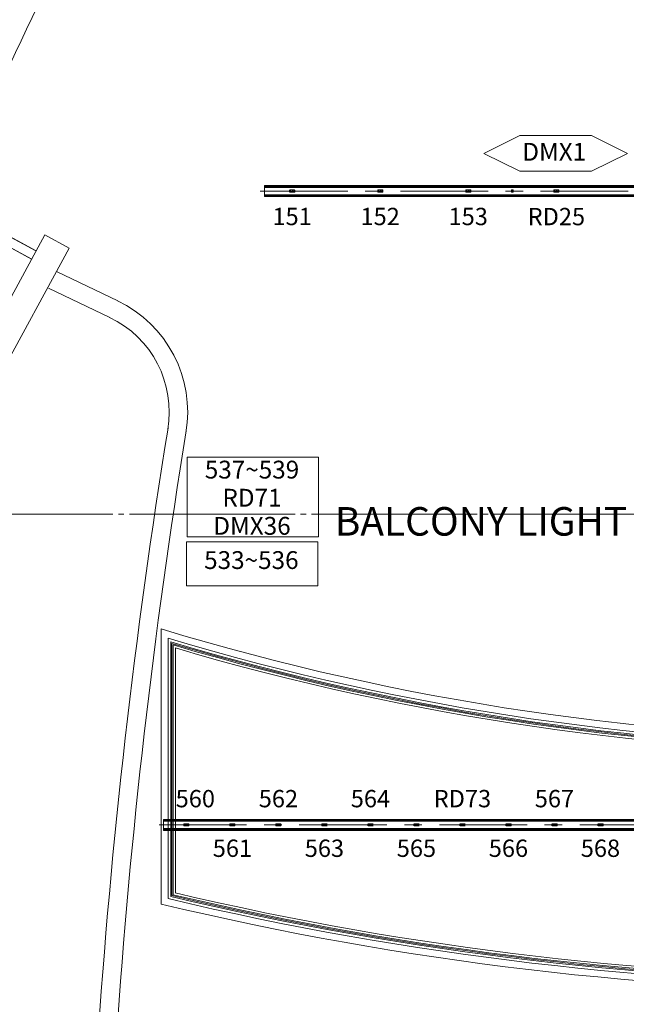
# Model space of a CAD drawing. Units: millimetres. Extents: x 1685400 to 1769550, y 2174954 to 2234707.
# Drawn here: x 1696014 to 1702607, y 2187119 to 2197818 of the extents above; entities that cross this region are included whole.
import ezdxf

# ---------------------------------------------------------------- set-up
doc = ezdxf.new("R2010")
doc.units = ezdxf.units.MM
doc.header["$LTSCALE"] = 1905
for name, pattern in [('STYLE_02', [0.8, 0.5, -0.1, 0.1, -0.1]), ('STYLE_04', [0.8, 0.5, -0.1, 0.1, -0.1]), ('STYLE_06', [1.03937, 0.944882, -0.031496, 0.031496, -0.031496])]:
    doc.linetypes.add(name, pattern=pattern)
doc.layers.get('0').update_dxf_attribs({"lineweight": 0})
for name, color, linetype, lineweight in [('0-', 8, 'Continuous', 0), ('0-CENTER', 1, 'STYLE_02', 0), ('5HAT', 5, 'Continuous', 0), ('AA-AXIS-LINE', 1, 'STYLE_04', 0), ('AA-BORD-TEXT', 3, 'Continuous', 0), ('AA-ELSC-PCN4', 4, 'Continuous', 0), ('LY5', 7, 'Continuous', 0), ('TEX', 3, 'Continuous', 0), ('Unknown', 7, 'Continuous', 0), ('WAL-1', 7, 'Continuous', 0)]:
    doc.layers.add(name, color=color, linetype=linetype, lineweight=lineweight)
doc.styles.add('바탕 (bold)', font='txt', dxfattribs={"bigfont": '바탕'})
doc.styles.add('새굴림 (bold)', font='txt', dxfattribs={"bigfont": '새굴림'})

msp = doc.modelspace()

# ---------------------------------------------------------------- linework, layer by layer
at = {"color": 7, "lineweight": 0}
for p, q in [((1701360, 2195968), (1701360, 2195947)), ((1701360, 2195967), (1701360, 2195947)), ((1701361, 2195969), (1701376, 2195969)), ((1701361, 2195968), (1701376, 2195968)), ((1701362, 2195966), (1701362, 2195967)), ((1701362, 2195967), (1701363, 2195967)), ((1701362, 2195965), (1701362, 2195966)), ((1701362, 2195966), (1701362, 2195966)), ((1701362, 2195966), (1701362, 2195966)), ((1701362, 2195966), (1701362, 2195966)), ((1701362, 2195965), (1701363, 2195965)), ((1701363, 2195966), (1701363, 2195967)), ((1701363, 2195965), (1701363, 2195966)), ((1701363, 2195966), (1701364, 2195966)), ((1701363, 2195966), (1701364, 2195966)), ((1701364, 2195966), (1701364, 2195966)), ((1701366, 2195964), (1701366, 2195965)), ((1701371, 2195964), (1701366, 2195964)), ((1701371, 2195964), (1701366, 2195964)), ((1701370, 2195965), (1701367, 2195965)), ((1701367, 2195962), (1701367, 2195964)), ((1701367, 2195958), (1701367, 2195960)), ((1701369, 2195958), (1701367, 2195958)), ((1701368, 2195965), (1701368, 2195967)), ((1701369, 2195967), (1701368, 2195967)), ((1701368, 2195965), (1701369, 2195967)), ((1701369, 2195958), (1701369, 2195960)), ((1701370, 2195962), (1701370, 2195964)), ((1701371, 2195964), (1701371, 2195965)), ((1701374, 2195949), (1701373, 2195949)), ((1701373, 2195949), (1701373, 2195948)), ((1701374, 2195948), (1701373, 2195948)), ((1701374, 2195950), (1701374, 2195949)), ((1701374, 2195950), (1701374, 2195949)), ((1701374, 2195950), (1701374, 2195950)), ((1701375, 2195949), (1701374, 2195949)), ((1701374, 2195948), (1701374, 2195947)), ((1701375, 2195948), (1701374, 2195948)), ((1701374, 2195948), (1701374, 2195947)), ((1701374, 2195947), (1701374, 2195947)), ((1701375, 2195949), (1701375, 2195948)), ((1701376, 2195968), (1701376, 2195947)), ((1701377, 2195967), (1701377, 2195947)), ((1701361, 2195946), (1701376, 2195946)), ((1701361, 2195946), (1701376, 2195946))]:
    msp.add_line(p, q, dxfattribs=at)
at = {"color": 7, "linetype": 'Continuous', "lineweight": 0}
for points in [[(1702620, 2196366), (1702230, 2196560), (1701450, 2196560), (1701060, 2196366), (1701450, 2196172), (1702230, 2196172)], [(1697833, 2193066), (1699263, 2193066), (1699263, 2192200), (1697833, 2192200)], [(1697826, 2192145), (1699256, 2192145), (1699256, 2191665), (1697826, 2191665)]]:
    msp.add_lwpolyline(points, close=True, dxfattribs=at)
at = {"color": 7, "lineweight": 0}
for points in [[(1698676, 2196016), (1712676, 2196016), (1712676, 2195896), (1698676, 2195896)], [(1697577, 2189129), (1713577, 2189129), (1713577, 2189009), (1697577, 2189009)]]:
    msp.add_lwpolyline(points, close=True, dxfattribs=at)
for centre, radius in [((1701363, 2195966), 1.56), ((1701368, 2195956), 4.69), ((1701366, 2195956), 0.503), ((1701368, 2195954), 0.503), ((1701371, 2195956), 0.503), ((1701374, 2195948), 1.56)]:
    msp.add_circle(centre, radius, dxfattribs=at)
for centre, radius, start, end in [((1701361, 2195967), 1.25, 90, 180), ((1701361, 2195968), 0.625, 90, 180), ((1701361, 2195947), 0.625, 180, 270), ((1701361, 2195947), 1.25, 180, 270), ((1701368, 2195956), 6.25, 103.7824, 76.2176), ((1701368, 2195956), 4.24, 103.979, 76.021), ((1701365, 2195960), 0.503, 32.3425, 240.4077), ((1701367, 2195963), 2.33, 95.3421, 120.483), ((1701369, 2195963), 2.33, 59.517, 84.6579), ((1701376, 2195967), 1.25, 0, 90), ((1701376, 2195968), 0.625, 0, 90), ((1701376, 2195947), 0.625, 270, 0), ((1701376, 2195947), 1.25, 270, 0)]:
    msp.add_arc(centre, radius, start, end, dxfattribs=at)
at = {"layer": '0-', "color": 7, "lineweight": 0}
for p, q in [((1695243, 2195820), (1696189, 2195305)), ((1695248, 2195820), (1696193, 2195305)), ((1695205, 2195727), (1696141, 2195217)), ((1695209, 2195727), (1696145, 2195217)), ((1696289, 2195480), (1694826, 2192796)), ((1696552, 2195337), (1696289, 2195480)), ((1696552, 2195337), (1694677, 2191896))]:
    msp.add_line(p, q, dxfattribs=at)
for radius, start, end in [(39373, 151.6663, 157.7327), (39073, 151.4289, 158.035)]:
    msp.add_arc((1731363, 2180910), radius, start, end, dxfattribs=at)
at = {"layer": '0-CENTER', "color": 7, "lineweight": 0}
for points in [[(1712776, 2195956), (1705676, 2195956), (1698576, 2195956)], [(1713663, 2189069), (1704577, 2189069), (1697477, 2189069)]]:
    msp.add_lwpolyline(points, dxfattribs=at)
at = {"layer": '5HAT', "color": 7, "lineweight": 0}
for p, q in [((1697552, 2191198), (1697552, 2188209)), ((1697627, 2191097), (1697627, 2188268)), ((1697657, 2191057), (1697657, 2188291)), ((1697669, 2191041), (1697669, 2188300)), ((1697681, 2191025), (1697681, 2188310))]:
    msp.add_line(p, q, dxfattribs=at)
at = {"layer": '5HAT', "color": 7, "lineweight": 0, "flags": 128}
for points in [[(1697552, 2191198, 0.148528), (1713602, 2191198, 0.148528)], [(1697627, 2191097, 0.146663), (1713527, 2191097, 0.146663)], [(1697657, 2191057, 0.14592), (1713497, 2191057, 0.14592)], [(1697669, 2191041, 0.145645), (1713485, 2191041, 0.145645)], [(1697681, 2191025, 0.145335), (1713473, 2191025, 0.145335)]]:
    msp.add_lwpolyline(points, format="xyb", dxfattribs=at)
at = {"layer": '5HAT', "color": 7, "lineweight": 0}
for centre, radius, start, end in [((1705579, 2221668), 34334, 256.6081, 283.3858), ((1705577, 2221661), 34297, 256.6482, 283.3518), ((1705578, 2221672), 34296, 256.6669, 283.3303), ((1705577, 2221673), 34285, 256.6837, 283.3144), ((1705580, 2221660), 34401, 256.5036, 283.4847)]:
    msp.add_arc(centre, radius, start, end, dxfattribs=at)
at = {"layer": 'AA-AXIS-LINE', "color": 7, "linetype": 'STYLE_06', "lineweight": 0}
msp.add_line((1716827, 2192446), (1694327, 2192446), dxfattribs=at)
at = {"layer": 'AA-ELSC-PCN4', "color": 7, "lineweight": 0}
for p, q in [((1697081, 2194762), (1696413, 2195082)), ((1696995, 2194581), (1696327, 2194901))]:
    msp.add_line(p, q, dxfattribs=at)
for centre, radius, start, end in [((1696501, 2193555), 1339, 350.3596, 64.4864), ((1696501, 2193555), 1139, 350.3596, 64.4864), ((1768181, 2181915), 71480, 170.76945, 176.22281), ((1768181, 2181915), 71280, 170.76888, 176.11097)]:
    msp.add_arc(centre, radius, start, end, dxfattribs=at)
at = {"layer": 'LY5', "color": 7, "lineweight": 0}
for p, q in [((1698676, 2196006), (1712676, 2196006)), ((1698676, 2195996), (1712676, 2195996)), ((1698676, 2195916), (1712676, 2195916)), ((1698676, 2195906), (1712676, 2195906)), ((1697577, 2189119), (1713577, 2189119)), ((1697577, 2189109), (1713577, 2189109)), ((1697577, 2189029), (1713577, 2189029)), ((1697577, 2189019), (1713577, 2189019))]:
    msp.add_line(p, q, dxfattribs=at)
at = {"layer": 'Unknown', "color": 7, "lineweight": 0}
for p, q in [((1698948, 2195946), (1698948, 2195966)), ((1698948, 2195957), (1698951, 2195957)), ((1698948, 2195957), (1698951, 2195957)), ((1699001, 2195968), (1698951, 2195968)), ((1698951, 2195956), (1698951, 2195957)), ((1698951, 2195956), (1698951, 2195957)), ((1698951, 2195956), (1698955, 2195956)), ((1698951, 2195956), (1698955, 2195956)), ((1698962, 2195956), (1698976, 2195956)), ((1698962, 2195956), (1698976, 2195956)), ((1698983, 2195956), (1698990, 2195956)), ((1698983, 2195956), (1698990, 2195956)), ((1698997, 2195956), (1699001, 2195956)), ((1698997, 2195956), (1699001, 2195956)), ((1699001, 2195956), (1699001, 2195957)), ((1699001, 2195956), (1699001, 2195957)), ((1699003, 2195957), (1699001, 2195957)), ((1699003, 2195957), (1699001, 2195957)), ((1699003, 2195946), (1699003, 2195966)), ((1699905, 2195946), (1699905, 2195966)), ((1699905, 2195957), (1699908, 2195957)), ((1699905, 2195957), (1699908, 2195957)), ((1699958, 2195968), (1699908, 2195968)), ((1699908, 2195956), (1699908, 2195957)), ((1699908, 2195956), (1699908, 2195957)), ((1699908, 2195956), (1699912, 2195956)), ((1699908, 2195956), (1699912, 2195956)), ((1699919, 2195956), (1699933, 2195956)), ((1699919, 2195956), (1699933, 2195956)), ((1699940, 2195956), (1699947, 2195956)), ((1699940, 2195956), (1699947, 2195956)), ((1699954, 2195956), (1699958, 2195956)), ((1699954, 2195956), (1699958, 2195956)), ((1699958, 2195956), (1699958, 2195957)), ((1699958, 2195956), (1699958, 2195957)), ((1699960, 2195957), (1699958, 2195957)), ((1699960, 2195957), (1699958, 2195957)), ((1699960, 2195946), (1699960, 2195966)), ((1700862, 2195946), (1700862, 2195966)), ((1700862, 2195957), (1700865, 2195957)), ((1700862, 2195957), (1700865, 2195957)), ((1700915, 2195968), (1700865, 2195968)), ((1700865, 2195956), (1700865, 2195957)), ((1700865, 2195956), (1700865, 2195957)), ((1700865, 2195956), (1700869, 2195956)), ((1700865, 2195956), (1700869, 2195956)), ((1700876, 2195956), (1700890, 2195956)), ((1700876, 2195956), (1700890, 2195956)), ((1700897, 2195956), (1700904, 2195956)), ((1700897, 2195956), (1700904, 2195956)), ((1700911, 2195956), (1700915, 2195956)), ((1700911, 2195956), (1700915, 2195956)), ((1700915, 2195956), (1700915, 2195957)), ((1700915, 2195956), (1700915, 2195957)), ((1700917, 2195957), (1700915, 2195957)), ((1700917, 2195957), (1700915, 2195957)), ((1700917, 2195946), (1700917, 2195966)), ((1701819, 2195946), (1701819, 2195966)), ((1701819, 2195957), (1701822, 2195957)), ((1701819, 2195957), (1701822, 2195957)), ((1701872, 2195968), (1701822, 2195968)), ((1701822, 2195956), (1701822, 2195957)), ((1701822, 2195956), (1701822, 2195957)), ((1701822, 2195956), (1701826, 2195956)), ((1701822, 2195956), (1701826, 2195956)), ((1701833, 2195956), (1701847, 2195956)), ((1701833, 2195956), (1701847, 2195956)), ((1701854, 2195956), (1701861, 2195956)), ((1701854, 2195956), (1701861, 2195956)), ((1701868, 2195956), (1701872, 2195956)), ((1701868, 2195956), (1701872, 2195956)), ((1701872, 2195956), (1701872, 2195957)), ((1701872, 2195956), (1701872, 2195957)), ((1701874, 2195957), (1701872, 2195957)), ((1701874, 2195957), (1701872, 2195957)), ((1701874, 2195946), (1701874, 2195966)), ((1699001, 2195944), (1698951, 2195944)), ((1699958, 2195944), (1699908, 2195944)), ((1700915, 2195944), (1700865, 2195944)), ((1701872, 2195944), (1701822, 2195944)), ((1697799, 2189059), (1697799, 2189079)), ((1697799, 2189070), (1697802, 2189070)), ((1697799, 2189070), (1697802, 2189070)), ((1697852, 2189081), (1697802, 2189081)), ((1697802, 2189069), (1697802, 2189070)), ((1697802, 2189069), (1697802, 2189070)), ((1697802, 2189069), (1697806, 2189069)), ((1697802, 2189069), (1697806, 2189069)), ((1697852, 2189057), (1697802, 2189057)), ((1697813, 2189069), (1697827, 2189069)), ((1697813, 2189069), (1697827, 2189069)), ((1697834, 2189069), (1697841, 2189069)), ((1697834, 2189069), (1697841, 2189069)), ((1697848, 2189069), (1697852, 2189069)), ((1697848, 2189069), (1697852, 2189069)), ((1697852, 2189069), (1697852, 2189070)), ((1697852, 2189069), (1697852, 2189070)), ((1697854, 2189070), (1697852, 2189070)), ((1697854, 2189070), (1697852, 2189070)), ((1697854, 2189059), (1697854, 2189079)), ((1698299, 2189059), (1698299, 2189079)), ((1698299, 2189070), (1698302, 2189070)), ((1698299, 2189070), (1698302, 2189070)), ((1698352, 2189081), (1698302, 2189081)), ((1698302, 2189069), (1698302, 2189070)), ((1698302, 2189069), (1698302, 2189070)), ((1698302, 2189069), (1698306, 2189069)), ((1698302, 2189069), (1698306, 2189069)), ((1698352, 2189057), (1698302, 2189057)), ((1698313, 2189069), (1698327, 2189069)), ((1698313, 2189069), (1698327, 2189069)), ((1698334, 2189069), (1698341, 2189069)), ((1698334, 2189069), (1698341, 2189069)), ((1698348, 2189069), (1698352, 2189069)), ((1698348, 2189069), (1698352, 2189069)), ((1698352, 2189069), (1698352, 2189070)), ((1698352, 2189069), (1698352, 2189070)), ((1698354, 2189070), (1698352, 2189070)), ((1698354, 2189070), (1698352, 2189070)), ((1698354, 2189059), (1698354, 2189079)), ((1698799, 2189059), (1698799, 2189079)), ((1698799, 2189070), (1698802, 2189070)), ((1698799, 2189070), (1698802, 2189070)), ((1698852, 2189081), (1698802, 2189081)), ((1698802, 2189069), (1698802, 2189070)), ((1698802, 2189069), (1698802, 2189070)), ((1698802, 2189069), (1698806, 2189069)), ((1698802, 2189069), (1698806, 2189069)), ((1698852, 2189057), (1698802, 2189057)), ((1698813, 2189069), (1698827, 2189069)), ((1698813, 2189069), (1698827, 2189069)), ((1698834, 2189069), (1698841, 2189069)), ((1698834, 2189069), (1698841, 2189069)), ((1698848, 2189069), (1698852, 2189069)), ((1698848, 2189069), (1698852, 2189069)), ((1698852, 2189069), (1698852, 2189070)), ((1698852, 2189069), (1698852, 2189070)), ((1698854, 2189070), (1698852, 2189070)), ((1698854, 2189070), (1698852, 2189070)), ((1698854, 2189059), (1698854, 2189079)), ((1699299, 2189059), (1699299, 2189079)), ((1699299, 2189070), (1699302, 2189070)), ((1699299, 2189070), (1699302, 2189070)), ((1699352, 2189081), (1699302, 2189081)), ((1699302, 2189069), (1699302, 2189070)), ((1699302, 2189069), (1699302, 2189070)), ((1699302, 2189069), (1699306, 2189069)), ((1699302, 2189069), (1699306, 2189069)), ((1699352, 2189057), (1699302, 2189057)), ((1699313, 2189069), (1699327, 2189069)), ((1699313, 2189069), (1699327, 2189069)), ((1699334, 2189069), (1699341, 2189069)), ((1699334, 2189069), (1699341, 2189069)), ((1699348, 2189069), (1699352, 2189069)), ((1699348, 2189069), (1699352, 2189069)), ((1699352, 2189069), (1699352, 2189070)), ((1699352, 2189069), (1699352, 2189070)), ((1699354, 2189070), (1699352, 2189070)), ((1699354, 2189070), (1699352, 2189070)), ((1699354, 2189059), (1699354, 2189079)), ((1699799, 2189059), (1699799, 2189079)), ((1699799, 2189070), (1699802, 2189070)), ((1699799, 2189070), (1699802, 2189070)), ((1699852, 2189081), (1699802, 2189081)), ((1699802, 2189069), (1699802, 2189070)), ((1699802, 2189069), (1699802, 2189070)), ((1699802, 2189069), (1699806, 2189069)), ((1699802, 2189069), (1699806, 2189069)), ((1699852, 2189057), (1699802, 2189057)), ((1699813, 2189069), (1699827, 2189069)), ((1699813, 2189069), (1699827, 2189069)), ((1699834, 2189069), (1699841, 2189069)), ((1699834, 2189069), (1699841, 2189069)), ((1699848, 2189069), (1699852, 2189069)), ((1699848, 2189069), (1699852, 2189069)), ((1699852, 2189069), (1699852, 2189070)), ((1699852, 2189069), (1699852, 2189070)), ((1699854, 2189070), (1699852, 2189070)), ((1699854, 2189070), (1699852, 2189070)), ((1699854, 2189059), (1699854, 2189079)), ((1700299, 2189059), (1700299, 2189079)), ((1700299, 2189070), (1700302, 2189070)), ((1700299, 2189070), (1700302, 2189070)), ((1700352, 2189081), (1700302, 2189081)), ((1700302, 2189069), (1700302, 2189070)), ((1700302, 2189069), (1700302, 2189070)), ((1700302, 2189069), (1700306, 2189069)), ((1700302, 2189069), (1700306, 2189069)), ((1700352, 2189057), (1700302, 2189057)), ((1700313, 2189069), (1700327, 2189069)), ((1700313, 2189069), (1700327, 2189069)), ((1700334, 2189069), (1700341, 2189069)), ((1700334, 2189069), (1700341, 2189069)), ((1700348, 2189069), (1700352, 2189069)), ((1700348, 2189069), (1700352, 2189069)), ((1700352, 2189069), (1700352, 2189070)), ((1700352, 2189069), (1700352, 2189070)), ((1700354, 2189070), (1700352, 2189070)), ((1700354, 2189070), (1700352, 2189070)), ((1700354, 2189059), (1700354, 2189079)), ((1700799, 2189059), (1700799, 2189079)), ((1700799, 2189070), (1700802, 2189070)), ((1700799, 2189070), (1700802, 2189070)), ((1700852, 2189081), (1700802, 2189081)), ((1700802, 2189069), (1700802, 2189070)), ((1700802, 2189069), (1700802, 2189070)), ((1700802, 2189069), (1700806, 2189069)), ((1700802, 2189069), (1700806, 2189069)), ((1700852, 2189057), (1700802, 2189057)), ((1700813, 2189069), (1700827, 2189069)), ((1700813, 2189069), (1700827, 2189069)), ((1700834, 2189069), (1700841, 2189069)), ((1700834, 2189069), (1700841, 2189069)), ((1700848, 2189069), (1700852, 2189069)), ((1700848, 2189069), (1700852, 2189069)), ((1700852, 2189069), (1700852, 2189070)), ((1700852, 2189069), (1700852, 2189070)), ((1700854, 2189070), (1700852, 2189070)), ((1700854, 2189070), (1700852, 2189070)), ((1700854, 2189059), (1700854, 2189079)), ((1701299, 2189059), (1701299, 2189079)), ((1701299, 2189070), (1701302, 2189070)), ((1701299, 2189070), (1701302, 2189070)), ((1701352, 2189081), (1701302, 2189081)), ((1701302, 2189069), (1701302, 2189070)), ((1701302, 2189069), (1701302, 2189070)), ((1701302, 2189069), (1701306, 2189069)), ((1701302, 2189069), (1701306, 2189069)), ((1701352, 2189057), (1701302, 2189057)), ((1701313, 2189069), (1701327, 2189069)), ((1701313, 2189069), (1701327, 2189069)), ((1701334, 2189069), (1701341, 2189069)), ((1701334, 2189069), (1701341, 2189069)), ((1701348, 2189069), (1701352, 2189069)), ((1701348, 2189069), (1701352, 2189069)), ((1701352, 2189069), (1701352, 2189070)), ((1701352, 2189069), (1701352, 2189070)), ((1701354, 2189070), (1701352, 2189070)), ((1701354, 2189070), (1701352, 2189070)), ((1701354, 2189059), (1701354, 2189079)), ((1701799, 2189059), (1701799, 2189079)), ((1701799, 2189070), (1701802, 2189070)), ((1701799, 2189070), (1701802, 2189070)), ((1701852, 2189081), (1701802, 2189081)), ((1701802, 2189069), (1701802, 2189070)), ((1701802, 2189069), (1701802, 2189070)), ((1701802, 2189069), (1701806, 2189069)), ((1701802, 2189069), (1701806, 2189069)), ((1701852, 2189057), (1701802, 2189057)), ((1701813, 2189069), (1701827, 2189069)), ((1701813, 2189069), (1701827, 2189069)), ((1701834, 2189069), (1701841, 2189069)), ((1701834, 2189069), (1701841, 2189069)), ((1701848, 2189069), (1701852, 2189069)), ((1701848, 2189069), (1701852, 2189069)), ((1701852, 2189069), (1701852, 2189070)), ((1701852, 2189069), (1701852, 2189070)), ((1701854, 2189070), (1701852, 2189070)), ((1701854, 2189070), (1701852, 2189070)), ((1701854, 2189059), (1701854, 2189079)), ((1702299, 2189059), (1702299, 2189079)), ((1702299, 2189070), (1702302, 2189070)), ((1702299, 2189070), (1702302, 2189070)), ((1702352, 2189081), (1702302, 2189081)), ((1702302, 2189069), (1702302, 2189070)), ((1702302, 2189069), (1702302, 2189070)), ((1702302, 2189069), (1702306, 2189069)), ((1702302, 2189069), (1702306, 2189069)), ((1702352, 2189057), (1702302, 2189057)), ((1702313, 2189069), (1702327, 2189069)), ((1702313, 2189069), (1702327, 2189069)), ((1702334, 2189069), (1702341, 2189069)), ((1702334, 2189069), (1702341, 2189069)), ((1702348, 2189069), (1702352, 2189069)), ((1702348, 2189069), (1702352, 2189069)), ((1702352, 2189069), (1702352, 2189070)), ((1702352, 2189069), (1702352, 2189070)), ((1702354, 2189070), (1702352, 2189070)), ((1702354, 2189070), (1702352, 2189070)), ((1702354, 2189059), (1702354, 2189079))]:
    msp.add_line(p, q, dxfattribs=at)
for centre, radius in [((1698959, 2195956), 3.57), ((1698959, 2195956), 3.46), ((1698979, 2195956), 3.46), ((1698979, 2195956), 3.57), ((1698993, 2195956), 3.46), ((1698993, 2195956), 3.57), ((1699916, 2195956), 3.57), ((1699916, 2195956), 3.46), ((1699936, 2195956), 3.46), ((1699936, 2195956), 3.57), ((1699950, 2195956), 3.46), ((1699950, 2195956), 3.57), ((1700873, 2195956), 3.57), ((1700873, 2195956), 3.46), ((1700893, 2195956), 3.46), ((1700893, 2195956), 3.57), ((1700907, 2195956), 3.46), ((1700907, 2195956), 3.57), ((1701368, 2195954), 0.503), ((1701830, 2195956), 3.57), ((1701830, 2195956), 3.46), ((1701850, 2195956), 3.46), ((1701850, 2195956), 3.57), ((1701864, 2195956), 3.46), ((1701864, 2195956), 3.57), ((1697810, 2189069), 3.57), ((1697810, 2189069), 3.46), ((1697830, 2189069), 3.46), ((1697830, 2189069), 3.57), ((1697844, 2189069), 3.46), ((1697844, 2189069), 3.57), ((1698310, 2189069), 3.57), ((1698310, 2189069), 3.46), ((1698330, 2189069), 3.46), ((1698330, 2189069), 3.57), ((1698344, 2189069), 3.46), ((1698344, 2189069), 3.57), ((1698810, 2189069), 3.57), ((1698810, 2189069), 3.46), ((1698830, 2189069), 3.46), ((1698830, 2189069), 3.57), ((1698844, 2189069), 3.46), ((1698844, 2189069), 3.57), ((1699310, 2189069), 3.57), ((1699310, 2189069), 3.46), ((1699330, 2189069), 3.46), ((1699330, 2189069), 3.57), ((1699344, 2189069), 3.46), ((1699344, 2189069), 3.57), ((1699810, 2189069), 3.57), ((1699810, 2189069), 3.46), ((1699830, 2189069), 3.46), ((1699830, 2189069), 3.57), ((1699844, 2189069), 3.46), ((1699844, 2189069), 3.57), ((1700310, 2189069), 3.57), ((1700310, 2189069), 3.46), ((1700330, 2189069), 3.46), ((1700330, 2189069), 3.57), ((1700344, 2189069), 3.46), ((1700344, 2189069), 3.57), ((1700810, 2189069), 3.57), ((1700810, 2189069), 3.46), ((1700830, 2189069), 3.46), ((1700830, 2189069), 3.57), ((1700844, 2189069), 3.46), ((1700844, 2189069), 3.57), ((1701310, 2189069), 3.57), ((1701310, 2189069), 3.46), ((1701330, 2189069), 3.46), ((1701330, 2189069), 3.57), ((1701344, 2189069), 3.46), ((1701344, 2189069), 3.57), ((1701810, 2189069), 3.57), ((1701810, 2189069), 3.46), ((1701830, 2189069), 3.46), ((1701830, 2189069), 3.57), ((1701844, 2189069), 3.46), ((1701844, 2189069), 3.57), ((1702310, 2189069), 3.57), ((1702310, 2189069), 3.46), ((1702330, 2189069), 3.46), ((1702330, 2189069), 3.57), ((1702344, 2189069), 3.46), ((1702344, 2189069), 3.57)]:
    msp.add_circle(centre, radius, dxfattribs=at)
for centre, radius, start, end in [((1698951, 2195966), 2.2, 90, 180), ((1698951, 2195957), 0.055, 0, 90), ((1698951, 2195957), 0.055, 0, 90), ((1698951, 2195956), 0.055, 180, 270), ((1698951, 2195956), 0.055, 180, 270), ((1699001, 2195966), 2.2, 0, 90), ((1699001, 2195957), 0.055, 90, 180), ((1699001, 2195957), 0.055, 90, 180), ((1699001, 2195956), 0.055, 270, 0), ((1699001, 2195956), 0.055, 270, 0), ((1699003, 2195957), 0.055, 0, 90), ((1699003, 2195957), 0.055, 270, 0), ((1699003, 2195957), 0.055, 270, 0), ((1699003, 2195957), 0.055, 0, 90), ((1699908, 2195966), 2.2, 90, 180), ((1699908, 2195957), 0.055, 0, 90), ((1699908, 2195957), 0.055, 0, 90), ((1699908, 2195956), 0.055, 180, 270), ((1699908, 2195956), 0.055, 180, 270), ((1699958, 2195966), 2.2, 0, 90), ((1699958, 2195957), 0.055, 90, 180), ((1699958, 2195957), 0.055, 90, 180), ((1699958, 2195956), 0.055, 270, 0), ((1699958, 2195956), 0.055, 270, 0), ((1699960, 2195957), 0.055, 0, 90), ((1699960, 2195957), 0.055, 270, 0), ((1699960, 2195957), 0.055, 270, 0), ((1699960, 2195957), 0.055, 0, 90), ((1700865, 2195966), 2.2, 90, 180), ((1700865, 2195957), 0.055, 0, 90), ((1700865, 2195957), 0.055, 0, 90), ((1700865, 2195956), 0.055, 180, 270), ((1700865, 2195956), 0.055, 180, 270), ((1700915, 2195966), 2.2, 0, 90), ((1700915, 2195957), 0.055, 90, 180), ((1700915, 2195957), 0.055, 90, 180), ((1700915, 2195956), 0.055, 270, 0), ((1700915, 2195956), 0.055, 270, 0), ((1700917, 2195957), 0.055, 0, 90), ((1700917, 2195957), 0.055, 270, 0), ((1700917, 2195957), 0.055, 270, 0), ((1700917, 2195957), 0.055, 0, 90), ((1701822, 2195966), 2.2, 90, 180), ((1701822, 2195957), 0.055, 0, 90), ((1701822, 2195957), 0.055, 0, 90), ((1701822, 2195956), 0.055, 180, 270), ((1701822, 2195956), 0.055, 180, 270), ((1701872, 2195966), 2.2, 0, 90), ((1701872, 2195957), 0.055, 90, 180), ((1701872, 2195957), 0.055, 90, 180), ((1701872, 2195956), 0.055, 270, 0), ((1701872, 2195956), 0.055, 270, 0), ((1701874, 2195957), 0.055, 0, 90), ((1701874, 2195957), 0.055, 270, 0), ((1701874, 2195957), 0.055, 270, 0), ((1701874, 2195957), 0.055, 0, 90), ((1698951, 2195946), 2.2, 180, 270), ((1699001, 2195946), 2.2, 270, 0), ((1699908, 2195946), 2.2, 180, 270), ((1699958, 2195946), 2.2, 270, 0), ((1700865, 2195946), 2.2, 180, 270), ((1700915, 2195946), 2.2, 270, 0), ((1701822, 2195946), 2.2, 180, 270), ((1701872, 2195946), 2.2, 270, 0), ((1697802, 2189079), 2.2, 90, 180), ((1697802, 2189059), 2.2, 180, 270), ((1697802, 2189070), 0.055, 0, 90), ((1697802, 2189070), 0.055, 0, 90), ((1697802, 2189069), 0.055, 180, 270), ((1697802, 2189069), 0.055, 180, 270), ((1697852, 2189079), 2.2, 0, 90), ((1697852, 2189070), 0.055, 90, 180), ((1697852, 2189070), 0.055, 90, 180), ((1697852, 2189069), 0.055, 270, 0), ((1697852, 2189069), 0.055, 270, 0), ((1697852, 2189059), 2.2, 270, 0), ((1697854, 2189070), 0.055, 0, 90), ((1697854, 2189070), 0.055, 270, 0), ((1697854, 2189070), 0.055, 270, 0), ((1697854, 2189070), 0.055, 0, 90), ((1698302, 2189079), 2.2, 90, 180), ((1698302, 2189059), 2.2, 180, 270), ((1698302, 2189070), 0.055, 0, 90), ((1698302, 2189070), 0.055, 0, 90), ((1698302, 2189069), 0.055, 180, 270), ((1698302, 2189069), 0.055, 180, 270), ((1698352, 2189079), 2.2, 0, 90), ((1698352, 2189070), 0.055, 90, 180), ((1698352, 2189070), 0.055, 90, 180), ((1698352, 2189069), 0.055, 270, 0), ((1698352, 2189069), 0.055, 270, 0), ((1698352, 2189059), 2.2, 270, 0), ((1698354, 2189070), 0.055, 0, 90), ((1698354, 2189070), 0.055, 270, 0), ((1698354, 2189070), 0.055, 270, 0), ((1698354, 2189070), 0.055, 0, 90), ((1698802, 2189079), 2.2, 90, 180), ((1698802, 2189059), 2.2, 180, 270), ((1698802, 2189070), 0.055, 0, 90), ((1698802, 2189070), 0.055, 0, 90), ((1698802, 2189069), 0.055, 180, 270), ((1698802, 2189069), 0.055, 180, 270), ((1698852, 2189079), 2.2, 0, 90), ((1698852, 2189070), 0.055, 90, 180), ((1698852, 2189070), 0.055, 90, 180), ((1698852, 2189069), 0.055, 270, 0), ((1698852, 2189069), 0.055, 270, 0), ((1698852, 2189059), 2.2, 270, 0), ((1698854, 2189070), 0.055, 0, 90), ((1698854, 2189070), 0.055, 270, 0), ((1698854, 2189070), 0.055, 270, 0), ((1698854, 2189070), 0.055, 0, 90), ((1699302, 2189079), 2.2, 90, 180), ((1699302, 2189059), 2.2, 180, 270), ((1699302, 2189070), 0.055, 0, 90), ((1699302, 2189070), 0.055, 0, 90), ((1699302, 2189069), 0.055, 180, 270), ((1699302, 2189069), 0.055, 180, 270), ((1699352, 2189079), 2.2, 0, 90), ((1699352, 2189070), 0.055, 90, 180), ((1699352, 2189070), 0.055, 90, 180), ((1699352, 2189069), 0.055, 270, 0), ((1699352, 2189069), 0.055, 270, 0), ((1699352, 2189059), 2.2, 270, 0), ((1699354, 2189070), 0.055, 0, 90), ((1699354, 2189070), 0.055, 270, 0), ((1699354, 2189070), 0.055, 270, 0), ((1699354, 2189070), 0.055, 0, 90), ((1699802, 2189079), 2.2, 90, 180), ((1699802, 2189059), 2.2, 180, 270), ((1699802, 2189070), 0.055, 0, 90), ((1699802, 2189070), 0.055, 0, 90), ((1699802, 2189069), 0.055, 180, 270), ((1699802, 2189069), 0.055, 180, 270), ((1699852, 2189079), 2.2, 0, 90), ((1699852, 2189070), 0.055, 90, 180), ((1699852, 2189070), 0.055, 90, 180), ((1699852, 2189069), 0.055, 270, 0), ((1699852, 2189069), 0.055, 270, 0), ((1699852, 2189059), 2.2, 270, 0), ((1699854, 2189070), 0.055, 0, 90), ((1699854, 2189070), 0.055, 270, 0), ((1699854, 2189070), 0.055, 270, 0), ((1699854, 2189070), 0.055, 0, 90), ((1700302, 2189079), 2.2, 90, 180), ((1700302, 2189059), 2.2, 180, 270), ((1700302, 2189070), 0.055, 0, 90), ((1700302, 2189070), 0.055, 0, 90), ((1700302, 2189069), 0.055, 180, 270), ((1700302, 2189069), 0.055, 180, 270), ((1700352, 2189079), 2.2, 0, 90), ((1700352, 2189070), 0.055, 90, 180), ((1700352, 2189070), 0.055, 90, 180), ((1700352, 2189069), 0.055, 270, 0), ((1700352, 2189069), 0.055, 270, 0), ((1700352, 2189059), 2.2, 270, 0), ((1700354, 2189070), 0.055, 0, 90), ((1700354, 2189070), 0.055, 270, 0), ((1700354, 2189070), 0.055, 270, 0), ((1700354, 2189070), 0.055, 0, 90), ((1700802, 2189079), 2.2, 90, 180), ((1700802, 2189059), 2.2, 180, 270), ((1700802, 2189070), 0.055, 0, 90), ((1700802, 2189070), 0.055, 0, 90), ((1700802, 2189069), 0.055, 180, 270), ((1700802, 2189069), 0.055, 180, 270), ((1700852, 2189079), 2.2, 0, 90), ((1700852, 2189070), 0.055, 90, 180), ((1700852, 2189070), 0.055, 90, 180), ((1700852, 2189069), 0.055, 270, 0), ((1700852, 2189069), 0.055, 270, 0), ((1700852, 2189059), 2.2, 270, 0), ((1700854, 2189070), 0.055, 0, 90), ((1700854, 2189070), 0.055, 270, 0), ((1700854, 2189070), 0.055, 270, 0), ((1700854, 2189070), 0.055, 0, 90), ((1701302, 2189079), 2.2, 90, 180), ((1701302, 2189059), 2.2, 180, 270), ((1701302, 2189070), 0.055, 0, 90), ((1701302, 2189070), 0.055, 0, 90), ((1701302, 2189069), 0.055, 180, 270), ((1701302, 2189069), 0.055, 180, 270), ((1701352, 2189079), 2.2, 0, 90), ((1701352, 2189070), 0.055, 90, 180), ((1701352, 2189070), 0.055, 90, 180), ((1701352, 2189069), 0.055, 270, 0), ((1701352, 2189069), 0.055, 270, 0), ((1701352, 2189059), 2.2, 270, 0), ((1701354, 2189070), 0.055, 0, 90), ((1701354, 2189070), 0.055, 270, 0), ((1701354, 2189070), 0.055, 270, 0), ((1701354, 2189070), 0.055, 0, 90), ((1701802, 2189079), 2.2, 90, 180), ((1701802, 2189059), 2.2, 180, 270), ((1701802, 2189070), 0.055, 0, 90), ((1701802, 2189070), 0.055, 0, 90), ((1701802, 2189069), 0.055, 180, 270), ((1701802, 2189069), 0.055, 180, 270), ((1701852, 2189079), 2.2, 0, 90), ((1701852, 2189070), 0.055, 90, 180), ((1701852, 2189070), 0.055, 90, 180), ((1701852, 2189069), 0.055, 270, 0), ((1701852, 2189069), 0.055, 270, 0), ((1701852, 2189059), 2.2, 270, 0), ((1701854, 2189070), 0.055, 0, 90), ((1701854, 2189070), 0.055, 270, 0), ((1701854, 2189070), 0.055, 270, 0), ((1701854, 2189070), 0.055, 0, 90), ((1702302, 2189079), 2.2, 90, 180), ((1702302, 2189059), 2.2, 180, 270), ((1702302, 2189070), 0.055, 0, 90), ((1702302, 2189070), 0.055, 0, 90), ((1702302, 2189069), 0.055, 180, 270), ((1702302, 2189069), 0.055, 180, 270), ((1702352, 2189079), 2.2, 0, 90), ((1702352, 2189070), 0.055, 90, 180), ((1702352, 2189070), 0.055, 90, 180), ((1702352, 2189069), 0.055, 270, 0), ((1702352, 2189069), 0.055, 270, 0), ((1702352, 2189059), 2.2, 270, 0), ((1702354, 2189070), 0.055, 0, 90), ((1702354, 2189070), 0.055, 270, 0), ((1702354, 2189070), 0.055, 270, 0), ((1702354, 2189070), 0.055, 0, 90)]:
    msp.add_arc(centre, radius, start, end, dxfattribs=at)
at = {"layer": 'WAL-1', "color": 7, "lineweight": 0}
msp.add_line((1697706, 2190991), (1697706, 2188329), dxfattribs=at)
at = {"layer": 'WAL-1', "color": 7, "lineweight": 0, "flags": 128}
msp.add_lwpolyline([(1697706, 2190991, 0.144692), (1713448, 2190991, 0.144692)], format="xyb", dxfattribs=at)
at = {"layer": 'WAL-1', "color": 7, "lineweight": 0}
msp.add_arc((1705577, 2221676), 34263, 256.7187, 283.2813, dxfattribs=at)

# ---------------------------------------------------------------- texts
at = {"color": 7, "line_spacing_factor": 0.946705}
for s, insert, char_height, attachment_point, style in [('DMX1', (1701824, 2196480), 193.6, 2, '바탕 (bold)'), ('BALCONY LIGHT', (1699439, 2192522), 309.78, 1, '새굴림 (bold)')]:
    msp.add_mtext(s, dxfattribs=dict(at, insert=insert, char_height=char_height, attachment_point=attachment_point, style=style))
at = {"layer": '0-CENTER', "color": 7, "char_height": 188.2, "attachment_point": 2, "line_spacing_factor": 0.946705, "style": '바탕 (bold)'}
for s, insert in [('RD25', (1701847, 2195773)), ('RD73', (1700826, 2189448))]:
    msp.add_mtext(s, dxfattribs=dict(at, insert=insert))
at = {"layer": 'AA-BORD-TEXT', "color": 7, "char_height": 188.2, "attachment_point": 2, "line_spacing_factor": 0.946705, "style": '바탕 (bold)'}
for s, insert in [('151', (1698975, 2195774)), ('152', (1699932, 2195774)), ('153', (1700889, 2195774)), ('560', (1697923, 2189448)), ('562', (1698826, 2189448)), ('564', (1699826, 2189448)), ('567', (1701826, 2189448)), ('561', (1698326, 2188909)), ('563', (1699326, 2188909)), ('565', (1700326, 2188909)), ('566', (1701326, 2188909)), ('568', (1702326, 2188909))]:
    msp.add_mtext(s, dxfattribs=dict(at, insert=insert))
at = {"layer": 'TEX', "color": 7, "char_height": 193.6, "attachment_point": 2, "line_spacing_factor": 0.946705, "style": '바탕 (bold)'}
for s, insert in [('537~539\\PRD71\\PDMX36', (1698539, 2193026)), ('533~536', (1698532, 2192043))]:
    msp.add_mtext(s, dxfattribs=dict(at, insert=insert))

doc.saveas('drawing.dxf')
